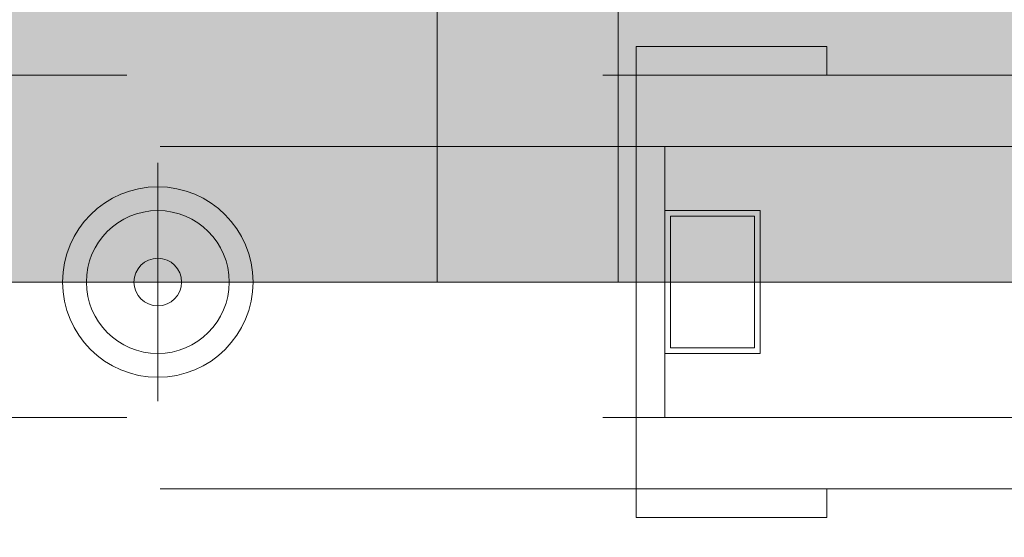
# Model space of a CAD drawing. Units: metres. Extents: x -1112 to 0, y 0 to 1141.
# Drawn here: x -766 to -766, y 842 to 843 of the extents above; entities that cross this region are included whole.
import ezdxf
from ezdxf import colors
from ezdxf.entities.mleader import LeaderData, LeaderLine
from ezdxf.math import Vec2, Vec3

# ---------------------------------------------------------------- set-up
doc = ezdxf.new("R2010")
doc.units = ezdxf.units.M
doc.header["$MEASUREMENT"] = 0
doc.linetypes.add('HIDDEN', pattern=[0.375, 0.25, -0.125])
doc.linetypes.add('IMPORT-0027-CNPA-PE-BASE$0$HIDDENX2 _3_', pattern=[0.2286, 0.1524, -0.0762])
doc.layers.get('0').update_dxf_attribs({"color": 251})
for name, color, linetype, lineweight in [('Divisória Retratil', 6, 'Continuous', 18), ('ESTRUTURA DO PAINEL', 9, 'Continuous', 5), ('FERRAGENS', 251, 'Continuous', 5), ('MDF', 31, 'Continuous', 5), ('REVISÂO', 11, 'Continuous', 18), ('ROTA DE FUGA', 70, 'Continuous', 15)]:
    doc.layers.add(name, color=color, linetype=linetype, lineweight=lineweight)
doc.layers.add('ROLDANA', color=7, linetype='Continuous', lineweight=5, true_color=0x572b00)
doc.layers.add('Texto', color=2, linetype='Continuous')
doc.styles.add('ARIAL', font='ARIALN.TTF')

# ---------------------------------------------------------------- blocks, each defined once
blk = doc.blocks.new('ROLDANA')
at = {"layer": 'ROLDANA'}
for p, q in [((0, 25), (0, -25)), ((25, 0), (-25, 0))]:
    blk.add_line(p, q, dxfattribs=at)
for radius in [20, 15, 5]:
    blk.add_circle((0, 0), radius, dxfattribs=at)
blk = doc.blocks.new('*U695')
at = {"layer": 'ESTRUTURA DO PAINEL', "linetype": 'IMPORT-0027-CNPA-PE-BASE$0$HIDDENX2 _3_', "ltscale": 0.5}
for points in [[(181.8, -30.25), (201.8, -30.25), (201.8, -60.25), (181.8, -60.25)], [(183, -31.45), (200.6, -31.45), (200.6, -59.05), (183, -59.05)]]:
    blk.add_lwpolyline(points, close=True, dxfattribs=at)
at = {"layer": 'FERRAGENS', "color": 2}
blk.add_arc((249.6, -12.79), 967.54, 358.0777, 90, dxfattribs=at)
at = {"layer": 'MDF'}
for points in [[(249.6, -45.25), (249.6, 954.75), (211.6, 954.75), (211.6, -45.25)], [(167.8, 4.2), (207.8, 4.2), (207.8, -1.8), (167.8, -1.8)], [(1.8, -1.8), (207.8, -1.8), (207.8, -16.8), (1.8, -16.8)], [(201.8, -16.8), (207.8, -16.8), (207.8, -73.7), (201.8, -73.7)], [(1.8, -88.7), (207.8, -88.7), (207.8, -73.7), (1.8, -73.7)], [(167.8, -94.7), (207.8, -94.7), (207.8, -88.7), (167.8, -88.7)]]:
    blk.add_lwpolyline(points, close=True, dxfattribs=at)
at = {"layer": 'MDF', "linetype": 'HIDDEN'}
for points in [[(1214.8, -1.8), (207.8, -1.8), (207.8, -16.8), (1214.8, -16.8)], [(1214.8, -73.7), (207.8, -73.7), (207.8, -88.7), (1214.8, -88.7)]]:
    blk.add_lwpolyline(points, close=True, dxfattribs=at)
at = {"layer": 'Texto', "rotation": 180}
blk.add_blockref('ROLDANA', (308.3, -45.25), dxfattribs=at)
blk = doc.blocks.new('_Open30')
at = {"color": 0, "linetype": 'ByBlock', "lineweight": -2}
for p, q in [((-1, 0.26795), (0, 0)), ((0, 0), (-1, -0.26795)), ((0, 0), (-1, 0))]:
    blk.add_line(p, q, dxfattribs=at)

msp = doc.modelspace()

# ---------------------------------------------------------------- hatches: boundary and pattern name
at = {"layer": 'ROTA DE FUGA', "linetype": 'ByBlock', "ltscale": 3, "transparency": 33554534}
h = msp.add_hatch(color=256, dxfattribs=at)
h.dxf.hatch_style = 1
h.paths.add_polyline_path([(-766.03087, 912.97593), (-766.03087, 914.71593), (-771.8789, 914.71555), (-771.8789, 912.97555), (-771.8789, 912.97593), (-771.8789, 911.08593), (-770.8789, 911.08593), (-770.8789, 910.96593), (-770.8789, 870.71593), (-802.65324, 870.71593), (-802.66904, 866.71593), (-770.8789, 866.71593), (-770.8789, 842.46593), (-766.8789, 842.46593), (-766.8789, 866.71593), (-750.8789, 866.71593), (-746.87879, 866.71593), (-746.8789, 870.71593), (-766.8789, 870.71593), (-766.8789, 911.08593), (-766.03087, 911.08593)])
h.paths.add_polyline_path([(-766.8789, 847.46593), (-765.8789, 847.46593), (-765.8789, 842.46593), (-766.8789, 842.46593)], flags=17)

# ---------------------------------------------------------------- linework, layer by layer
at = {"layer": 'ROTA DE FUGA', "ltscale": 3}
for points in [[(-766.8789, 847.46593), (-765.8789, 847.46593), (-765.8789, 842.46593), (-766.8789, 842.46593)], [(-766.8789, 842.46593), (-765.8789, 842.46593), (-765.8789, 837.46593), (-766.8789, 837.46593)]]:
    msp.add_lwpolyline(points, close=True, dxfattribs=at)

# ---------------------------------------------------------------- block references
at = {"layer": 'Divisória Retratil', "xscale": -0.001, "yscale": 0.001, "zscale": 0.001, "rotation": 359.9999999999999}
msp.add_blockref('*U695', (-766.0125, 842.51118), dxfattribs=at)

# ---------------------------------------------------------------- leaders
at = {"layer": 'REVISÂO'}
ml = msp.add_multileader_mtext('Standard', dxfattribs=at)
ml.set_content('GUARDA DAS \\PDIVISÓRIAS', color=256, style='ARIAL')
ml.set_leader_properties()
ml.set_arrow_properties(name='OPEN30')
ml.build(insert=Vec2(0, 0))
ml.multileader.update_dxf_attribs({"text_left_attachment_type": 2, "text_right_attachment_type": 2, "dogleg_length": 0.36, "arrow_head_size": 0.52209})
ctx = ml.context
ctx.base_point, ctx.char_height, ctx.arrow_head_size, ctx.landing_gap_size, ctx.plane_origin, ctx.plane_x_axis, ctx.plane_y_axis = Vec3(-802.06249, 843.36674), 0.3132527, 0.52209, 0.05221, Vec3(-803.53283, 830.31548), Vec3(0, 1), Vec3(-1, 0)
ctx.left_attachment, ctx.right_attachment, ctx.text_align_type = 2, 2, 1
notes = []
notes.append((ctx, [(0, (0, 0, 0), (0, 0), (1, 0), 1, [])]))
ctx.mtext.insert, ctx.mtext.text_direction, ctx.mtext.rotation, ctx.mtext.width, ctx.mtext.alignment, ctx.mtext.flow_direction = Vec3(-802.52621, 844.58585), Vec3(0, 1), 1.570796, 2.3270515, 2, 5
for ctx, leaders in notes:
    for number, flags, end, landing, length, lines in leaders:
        leader = LeaderData()
        leader.index, (leader.has_last_leader_line, leader.has_dogleg_vector, leader.attachment_direction) = number, flags
        leader.last_leader_point, leader.dogleg_vector, leader.dogleg_length = Vec3(end), Vec3(landing), length
        for number, points, colour, breaks in lines:
            line = LeaderLine()
            line.index, line.vertices, line.color, line.breaks = number, Vec3.list(points), colors.encode_raw_color(colour), breaks
            leader.lines.append(line)
        ctx.leaders.append(leader)

doc.saveas('drawing.dxf')
